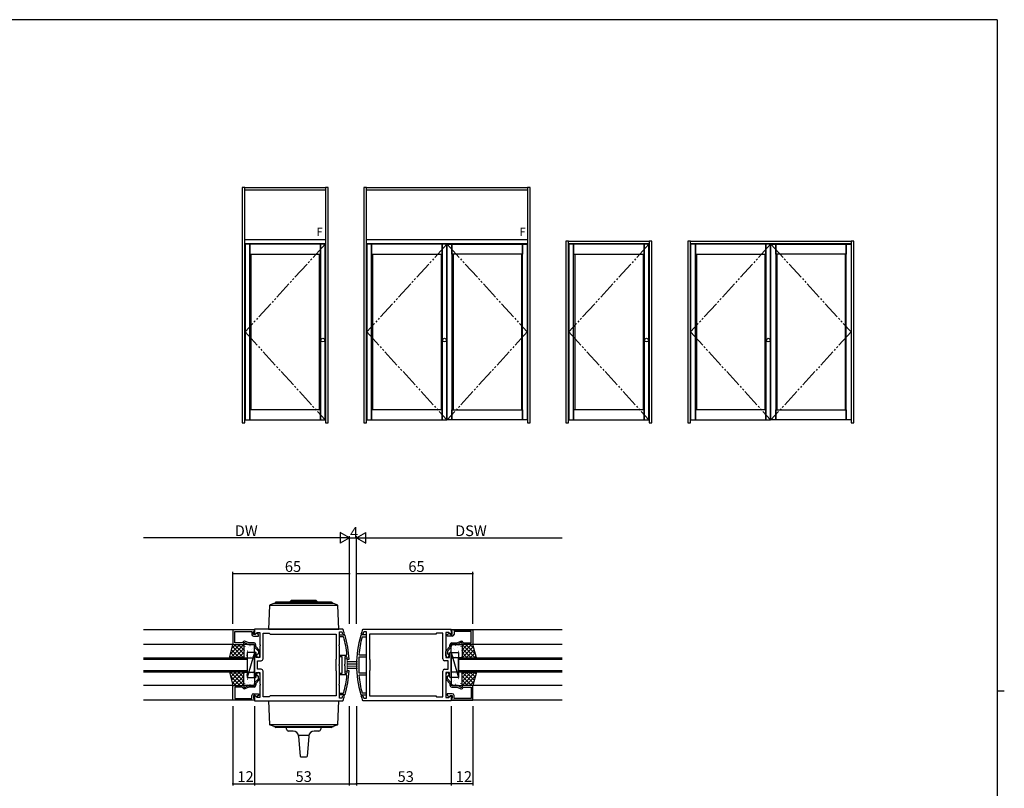
# Model space of a CAD drawing. Extents: x 0 to 1133, y 0 to 806.
# Drawn here: x 558 to 1108, y 373 to 802 of the extents above; entities that cross this region are included whole.
import ezdxf

# ---------------------------------------------------------------- set-up
doc = ezdxf.new("R2010")
doc.units = 0
doc.linetypes.add('YDIVIDE_1', pattern=[15, 10, -1, 1, -1, 1, -1])
for name, color, linetype in [('YKK_11', 7, 'CONTINUOUS'), ('YKK_12', 2, 'CONTINUOUS'), ('YKK_13', 4, 'CONTINUOUS'), ('YKK_A1', 4, 'CONTINUOUS'), ('YKK_D', 6, 'CONTINUOUS'), ('YKK_ZWAK', 7, 'CONTINUOUS')]:
    doc.layers.add(name, color=color, linetype=linetype)
doc.styles.get("Standard").update_dxf_attribs({"font": 'ROMANS.SHX', "bigfont": 'EXTFONT.SHX'})

# ---------------------------------------------------------------- blocks, each defined once
blk = doc.blocks.new('A201')
at = {"layer": 'YKK_ZWAK', "color": 254, "linetype": 'Continuous'}
for p, q in [((571, 410), (21, 410)), ((571, 410), (571, 35)), ((571, 222.5), (573, 222.5))]:
    blk.add_line(p, q, dxfattribs=at)

msp = doc.modelspace()

# ---------------------------------------------------------------- linework, layer by layer
at = {"layer": 'YKK_11', "color": 0, "linetype": 'ByBlock', "lineweight": -2}
for p, q in [((689.06, 461.22), (677.06, 461.22)), ((677.06, 461.22), (677.06, 453.02)), ((678.06, 453.82), (678.06, 460.22)), ((678.06, 460.22), (687.56, 460.22)), ((687.56, 460.22), (687.56, 458.62)), ((688.56, 460.02), (688.76, 460.22)), ((688.56, 458.62), (688.56, 460.02)), ((689.51, 458.62), (688.56, 458.62)), ((688.56, 457.62), (691.36, 457.62)), ((688.76, 460.22), (689.06, 460.52)), ((738.38, 461.52), (689.06, 461.52)), ((689.06, 461.52), (689.06, 458.72)), ((689.06, 460.52), (689.06, 461.22)), ((689.06, 458.72), (689.43, 458.57)), ((689.43, 458.57), (690.59, 459.72)), ((690.01, 459.12), (689.51, 458.62)), ((690.32, 459.12), (690.01, 459.12)), ((691.36, 458.52), (690.32, 459.12)), ((690.59, 459.72), (692.06, 459.72)), ((691.36, 457.62), (691.36, 458.52)), ((692.06, 459.72), (692.06, 452.98)), ((693.86, 444.92), (693.86, 459.22)), ((693.86, 459.22), (697.36, 459.22)), ((697.36, 459.22), (697.76, 458.82)), ((697.76, 458.82), (734.72, 458.82)), ((697.76, 458.82), (734.72, 458.82)), ((734.72, 458.82), (734.72, 444.72)), ((736.52, 452.98), (736.52, 460.02)), ((736.52, 460.02), (737.83, 460.02)), ((736.52, 457.27), (736.52, 458.27)), ((736.52, 458.27), (739.41, 458.27)), ((738.65, 457.27), (736.52, 457.27)), ((737.83, 460.02), (738.11, 459.81)), ((738.66, 461.32), (738.38, 461.52)), ((738.45, 458.73), (738.74, 458.52)), ((738.94, 457.05), (738.65, 457.27)), ((738.74, 458.52), (739.16, 458.52)), ((739.16, 458.52), (739.45, 458.91)), ((739.41, 458.27), (739.7, 458.05)), ((748.71, 458.27), (748.42, 458.05)), ((748.96, 458.52), (748.68, 458.91)), ((751.6, 458.27), (748.71, 458.27)), ((749.38, 458.52), (748.96, 458.52)), ((749.18, 457.05), (749.47, 457.27)), ((749.67, 458.73), (749.38, 458.52)), ((749.46, 461.32), (749.75, 461.52)), ((749.47, 457.27), (751.6, 457.27)), ((749.75, 461.52), (799.06, 461.52)), ((750.3, 460.02), (750.01, 459.81)), ((751.6, 460.02), (750.3, 460.02)), ((751.6, 452.98), (751.6, 460.02)), ((751.6, 457.27), (751.6, 458.27)), ((790.36, 458.82), (753.4, 458.82)), ((753.4, 458.82), (753.4, 444.72)), ((790.36, 458.82), (753.4, 458.82)), ((790.76, 459.22), (790.36, 458.82)), ((794.26, 459.22), (790.76, 459.22)), ((794.26, 444.92), (794.26, 459.22)), ((797.54, 459.72), (796.06, 459.72)), ((796.06, 459.72), (796.06, 452.98)), ((796.76, 458.52), (797.8, 459.12)), ((796.76, 457.62), (796.76, 458.52)), ((799.56, 457.62), (796.76, 457.62)), ((798.69, 458.57), (797.54, 459.72)), ((797.8, 459.12), (798.11, 459.12)), ((798.11, 459.12), (798.61, 458.62)), ((798.61, 458.62), (799.56, 458.62)), ((799.06, 458.72), (798.69, 458.57)), ((799.06, 461.52), (799.06, 458.72)), ((799.06, 461.22), (811.06, 461.22)), ((799.06, 460.52), (799.06, 461.22)), ((799.36, 460.22), (799.06, 460.52)), ((799.56, 460.02), (799.36, 460.22)), ((799.56, 458.62), (799.56, 460.02)), ((810.06, 460.22), (800.56, 460.22)), ((800.56, 460.22), (800.56, 458.62)), ((810.06, 453.82), (810.06, 460.22)), ((811.06, 461.22), (811.06, 453.02)), ((677.06, 453.02), (683.06, 453.02)), ((682.26, 453.82), (678.06, 453.82)), ((682.55, 454.32), (682.26, 453.82)), ((683.06, 453.02), (683.06, 454.02)), ((683.06, 454.02), (683.56, 454.02)), ((683.74, 454.82), (683.42, 454.82)), ((683.56, 454.02), (685.71, 453.02)), ((685.88, 453.82), (683.74, 454.82)), ((685.71, 453.02), (689.06, 453.02)), ((688.86, 453.82), (685.88, 453.82)), ((689.06, 453.02), (689.06, 451.92)), ((689.34, 451.23), (691.26, 449.22)), ((689.86, 451.84), (689.86, 452.82)), ((691.78, 449.83), (689.86, 451.84)), ((692.06, 452.98), (692.18, 452.8)), ((692.18, 452.25), (692.06, 452.06)), ((692.06, 452.06), (692.06, 445.72)), ((692.18, 452.8), (692.18, 452.25)), ((736.4, 452.8), (736.52, 452.98)), ((736.4, 452.25), (736.4, 452.8)), ((736.52, 452.06), (736.4, 452.25)), ((736.52, 441.98), (736.52, 452.06)), ((751.72, 452.8), (751.6, 452.98)), ((751.6, 452.06), (751.72, 452.25)), ((751.6, 441.98), (751.6, 452.06)), ((751.72, 452.25), (751.72, 452.8)), ((796.06, 452.98), (795.94, 452.8)), ((795.94, 452.8), (795.94, 452.25)), ((795.94, 452.25), (796.06, 452.06)), ((796.06, 452.06), (796.06, 445.72)), ((796.34, 449.83), (798.26, 451.84)), ((798.78, 451.23), (796.86, 449.22)), ((798.26, 451.84), (798.26, 452.82)), ((802.42, 453.02), (799.06, 453.02)), ((799.06, 453.02), (799.06, 451.92)), ((799.26, 453.82), (802.24, 453.82)), ((802.24, 453.82), (804.38, 454.82)), ((804.56, 454.02), (802.42, 453.02)), ((804.38, 454.82), (804.71, 454.82)), ((805.06, 454.02), (804.56, 454.02)), ((805.06, 453.02), (805.06, 454.02)), ((811.06, 453.02), (805.06, 453.02)), ((805.57, 454.32), (805.86, 453.82)), ((805.86, 453.82), (810.06, 453.82)), ((689.56, 448.72), (689.06, 448.22)), ((689.06, 448.22), (689.06, 441.98)), ((690.06, 448.22), (689.56, 448.72)), ((690.06, 445.72), (690.06, 448.22)), ((692.06, 445.72), (690.06, 445.72)), ((691.26, 447.8), (691.01, 447.51)), ((691.26, 449.22), (691.26, 447.8)), ((692.06, 446.62), (692.06, 449.14)), ((736.52, 446.02), (736.52, 447.02)), ((736.52, 447.02), (740.43, 447.02)), ((738.02, 446.02), (736.52, 446.02)), ((738.02, 437.02), (738.02, 446.02)), ((740.57, 446.02), (739.52, 446.02)), ((739.52, 446.02), (739.52, 441.98)), ((740.43, 447.02), (740.73, 447.35)), ((740.87, 445.74), (740.57, 446.02)), ((747.69, 447.02), (747.39, 447.35)), ((747.6, 441.98), (747.6, 446.02)), ((747.6, 446.02), (751.6, 446.02)), ((751.6, 447.02), (747.69, 447.02)), ((751.6, 446.02), (751.6, 447.02)), ((796.06, 446.62), (796.06, 449.14)), ((796.06, 445.72), (798.06, 445.72)), ((796.86, 449.22), (796.86, 447.8)), ((796.86, 447.8), (797.11, 447.51)), ((798.06, 448.22), (798.56, 448.72)), ((798.06, 445.72), (798.06, 448.22)), ((798.56, 448.72), (799.06, 448.22)), ((799.06, 448.22), (799.06, 441.98)), ((689.06, 441.98), (689.18, 441.8)), ((689.18, 441.25), (689.06, 441.06)), ((689.06, 441.06), (689.06, 434.82)), ((689.18, 441.8), (689.18, 441.25)), ((690.86, 439.12), (690.86, 443.92)), ((690.86, 443.92), (692.86, 443.92)), ((734.72, 444.72), (734.52, 444.52)), ((734.52, 444.52), (734.52, 438.52)), ((736.4, 441.8), (736.52, 441.98)), ((736.4, 441.25), (736.4, 441.8)), ((736.52, 441.06), (736.4, 441.25)), ((736.52, 430.98), (736.52, 441.06)), ((739.52, 441.98), (739.4, 441.8)), ((739.4, 441.8), (739.4, 441.25)), ((739.4, 441.25), (739.52, 441.06)), ((739.52, 441.06), (739.52, 437.02)), ((741.23, 444.52), (740.93, 444.8)), ((741.63, 444.52), (741.23, 444.52)), ((741.93, 444.84), (741.63, 444.52)), ((747.48, 441.8), (747.6, 441.98)), ((747.48, 441.25), (747.48, 441.8)), ((747.6, 441.06), (747.48, 441.25)), ((747.6, 437.02), (747.6, 441.06)), ((751.72, 441.8), (751.6, 441.98)), ((751.6, 441.06), (751.72, 441.25)), ((751.6, 430.98), (751.6, 441.06)), ((751.72, 441.25), (751.72, 441.8)), ((753.4, 444.72), (753.6, 444.52)), ((753.6, 444.52), (753.6, 438.52)), ((797.26, 443.92), (795.26, 443.92)), ((797.26, 439.12), (797.26, 443.92)), ((799.06, 441.98), (798.94, 441.8)), ((798.94, 441.8), (798.94, 441.25)), ((798.94, 441.25), (799.06, 441.06)), ((799.06, 441.06), (799.06, 434.82)), ((689.06, 434.82), (689.56, 434.32)), ((689.56, 434.32), (690.06, 434.82)), ((690.06, 434.82), (690.06, 437.32)), ((690.06, 437.32), (692.06, 437.32)), ((692.86, 439.12), (690.86, 439.12)), ((691.26, 435.24), (691.01, 435.53)), ((691.26, 433.82), (691.26, 435.24)), ((692.06, 437.32), (692.06, 430.98)), ((692.06, 436.42), (692.06, 433.9)), ((693.86, 423.82), (693.86, 438.12)), ((734.52, 438.52), (734.72, 438.32)), ((734.72, 438.32), (734.72, 424.22)), ((736.52, 436.02), (736.52, 437.02)), ((736.52, 437.02), (738.02, 437.02)), ((740.43, 436.02), (736.52, 436.02)), ((739.52, 437.02), (740.57, 437.02)), ((740.73, 435.69), (740.43, 436.02)), ((740.57, 437.02), (740.87, 437.3)), ((740.93, 438.24), (741.23, 438.52)), ((741.23, 438.52), (741.63, 438.52)), ((741.63, 438.52), (741.93, 438.2)), ((747.39, 435.69), (747.69, 436.02)), ((751.6, 437.02), (747.6, 437.02)), ((747.69, 436.02), (751.6, 436.02)), ((751.6, 436.02), (751.6, 437.02)), ((753.6, 438.52), (753.4, 438.32)), ((753.4, 438.32), (753.4, 424.22)), ((794.26, 423.82), (794.26, 438.12)), ((795.26, 439.12), (797.26, 439.12)), ((798.06, 437.32), (796.06, 437.32)), ((796.06, 437.32), (796.06, 430.98)), ((796.06, 436.42), (796.06, 433.9)), ((796.86, 435.24), (797.11, 435.53)), ((796.86, 433.82), (796.86, 435.24)), ((798.06, 434.82), (798.06, 437.32)), ((798.56, 434.32), (798.06, 434.82)), ((799.06, 434.82), (798.56, 434.32)), ((677.06, 421.82), (677.06, 430.02)), ((677.06, 430.02), (683.06, 430.02)), ((682.26, 429.22), (678.06, 429.22)), ((678.06, 429.22), (678.06, 422.82)), ((682.55, 428.72), (682.26, 429.22)), ((683.06, 430.02), (683.06, 429.02)), ((683.56, 429.02), (685.71, 430.02)), ((685.88, 429.22), (683.74, 428.22)), ((685.71, 430.02), (689.06, 430.02)), ((688.86, 429.22), (685.88, 429.22)), ((689.06, 430.02), (689.06, 431.12)), ((689.34, 431.81), (691.26, 433.82)), ((691.78, 433.21), (689.86, 431.2)), ((689.86, 431.2), (689.86, 430.22)), ((692.06, 430.98), (692.18, 430.8)), ((692.18, 430.25), (692.06, 430.06)), ((692.06, 430.06), (692.06, 423.32)), ((692.18, 430.8), (692.18, 430.25)), ((736.4, 430.8), (736.52, 430.98)), ((736.4, 430.25), (736.4, 430.8)), ((736.52, 430.06), (736.4, 430.25)), ((736.52, 423.02), (736.52, 430.06)), ((751.72, 430.8), (751.6, 430.98)), ((751.6, 430.06), (751.72, 430.25)), ((751.6, 423.02), (751.6, 430.06)), ((751.72, 430.25), (751.72, 430.8)), ((796.06, 430.98), (795.94, 430.8)), ((795.94, 430.8), (795.94, 430.25)), ((795.94, 430.25), (796.06, 430.06)), ((796.06, 430.06), (796.06, 423.32)), ((796.34, 433.21), (798.26, 431.2)), ((798.78, 431.81), (796.86, 433.82)), ((798.26, 431.2), (798.26, 430.22)), ((799.06, 430.02), (799.06, 431.12)), ((802.42, 430.02), (799.06, 430.02)), ((799.26, 429.22), (802.24, 429.22)), ((802.24, 429.22), (804.38, 428.22)), ((804.56, 429.02), (802.42, 430.02)), ((811.06, 430.02), (805.06, 430.02)), ((805.06, 430.02), (805.06, 429.02)), ((805.57, 428.72), (805.86, 429.22)), ((805.86, 429.22), (810.06, 429.22)), ((810.06, 429.22), (810.06, 422.82)), ((811.06, 421.82), (811.06, 430.02)), ((683.06, 429.02), (683.56, 429.02)), ((683.74, 428.22), (683.42, 428.22)), ((687.56, 422.82), (687.56, 424.42)), ((688.56, 425.42), (691.36, 425.42)), ((689.51, 424.42), (688.56, 424.42)), ((688.56, 424.42), (688.56, 423.02)), ((689.43, 424.48), (689.06, 424.32)), ((689.06, 424.32), (689.06, 421.52)), ((690.59, 423.32), (689.43, 424.48)), ((690.01, 423.92), (689.51, 424.42)), ((690.32, 423.92), (690.01, 423.92)), ((691.36, 424.52), (690.32, 423.92)), ((691.36, 425.42), (691.36, 424.52)), ((697.36, 423.82), (693.86, 423.82)), ((697.76, 424.22), (697.36, 423.82)), ((734.72, 424.22), (697.76, 424.22)), ((736.52, 424.77), (736.52, 425.77)), ((736.52, 425.77), (738.65, 425.77)), ((739.41, 424.77), (736.52, 424.77)), ((738.74, 424.52), (738.45, 424.31)), ((738.65, 425.77), (738.94, 425.99)), ((739.16, 424.52), (738.74, 424.52)), ((739.45, 424.13), (739.16, 424.52)), ((739.7, 424.99), (739.41, 424.77)), ((748.42, 424.99), (748.71, 424.77)), ((748.68, 424.13), (748.96, 424.52)), ((748.71, 424.77), (751.6, 424.77)), ((748.96, 424.52), (749.38, 424.52)), ((749.47, 425.77), (749.18, 425.99)), ((749.38, 424.52), (749.67, 424.31)), ((751.6, 425.77), (749.47, 425.77)), ((751.6, 424.77), (751.6, 425.77)), ((753.4, 424.22), (790.36, 424.22)), ((790.36, 424.22), (790.76, 423.82)), ((790.76, 423.82), (794.26, 423.82)), ((799.56, 425.42), (796.76, 425.42)), ((796.76, 425.42), (796.76, 424.52)), ((796.76, 424.52), (797.8, 423.92)), ((797.54, 423.32), (798.69, 424.48)), ((797.8, 423.92), (798.11, 423.92)), ((798.11, 423.92), (798.61, 424.42)), ((798.61, 424.42), (799.56, 424.42)), ((798.69, 424.48), (799.06, 424.32)), ((799.06, 424.32), (799.06, 421.52)), ((799.56, 424.42), (799.56, 423.02)), ((800.56, 422.82), (800.56, 424.42)), ((804.38, 428.22), (804.71, 428.22)), ((805.06, 429.02), (804.56, 429.02)), ((689.06, 421.82), (677.06, 421.82)), ((678.06, 422.82), (687.56, 422.82)), ((688.56, 423.02), (688.76, 422.82)), ((688.76, 422.82), (689.06, 422.52)), ((689.06, 422.52), (689.06, 421.82)), ((689.06, 421.52), (738.38, 421.52)), ((692.06, 423.32), (690.59, 423.32)), ((737.83, 423.02), (736.52, 423.02)), ((738.11, 423.23), (737.83, 423.02)), ((738.38, 421.52), (738.66, 421.72)), ((749.75, 421.52), (749.46, 421.72)), ((799.06, 421.52), (749.75, 421.52)), ((750.01, 423.23), (750.3, 423.02)), ((750.3, 423.02), (751.6, 423.02)), ((796.06, 423.32), (797.54, 423.32)), ((799.36, 422.82), (799.06, 422.52)), ((799.06, 422.52), (799.06, 421.82)), ((799.06, 421.82), (811.06, 421.82)), ((799.56, 423.02), (799.36, 422.82)), ((810.06, 422.82), (800.56, 422.82))]:
    msp.add_line(p, q, dxfattribs=at)
for centre, radius, start, end in [((688.56, 458.62), 1, 180, 270), ((682.02, 441.52), 59, 16.962, 18.0624), ((682.02, 441.52), 60, 16.8449, 19.2678), ((682.02, 441.52), 59, 5.6677, 15.257), ((682.02, 441.52), 60, 3.169, 15.9947), ((806.1, 441.52), 60, 164.0056, 195.9945), ((806.1, 441.52), 59, 164.7399, 174.3295), ((806.1, 441.52), 60, 160.7322, 163.1551), ((806.1, 441.52), 59, 161.9376, 163.038), ((799.56, 458.62), 1, 270, 360), ((683.42, 453.82), 1, 90, 150), ((688.86, 452.82), 1, 0, 90), ((690.06, 451.92), 1, 180, 223.727), ((799.26, 452.82), 1, 90, 180), ((798.06, 451.92), 1, 316.273, 0), ((804.71, 453.82), 1, 30, 90), ((691.16, 446.62), 0.9, 99.5941, 0), ((691.06, 449.14), 1, 360, 43.727), ((682.02, 441.51), 59, 3.2032, 4.1159), ((797.06, 449.14), 1, 136.273, 180), ((796.96, 446.62), 0.9, 180, 80.4059), ((692.86, 444.92), 1, 270, 360), ((795.26, 444.92), 1, 180, 270), ((691.16, 436.42), 0.9, 360, 260.4059), ((692.86, 438.12), 1, 0, 90), ((682.02, 441.52), 59, 344.7432, 354.3324), ((682.02, 441.52), 60, 344.0054, 356.8311), ((682.02, 441.54), 59, 355.8831, 356.7959), ((806.1, 441.52), 59, 185.6705, 195.2602), ((795.26, 438.12), 1, 90, 180), ((796.96, 436.42), 0.9, 279.5941, 180), ((688.86, 430.22), 1, 270, 360), ((690.06, 431.12), 1, 136.273, 180), ((691.06, 433.9), 1, 316.273, 0), ((797.06, 433.9), 1, 180, 223.727), ((799.26, 430.22), 1, 180, 270), ((798.06, 431.12), 1, 360, 43.727), ((683.42, 429.22), 1, 210, 270), ((688.56, 424.42), 1, 90, 180), ((682.02, 441.52), 59, 341.9376, 343.038), ((682.02, 441.52), 60, 340.7322, 343.1551), ((806.1, 441.52), 60, 196.8449, 199.2678), ((806.1, 441.52), 59, 196.962, 198.0624), ((799.56, 424.42), 1, 0, 90), ((804.71, 429.22), 1, 270, 330)]:
    msp.add_arc(centre, radius, start, end, dxfattribs=at)
at = {"layer": 'YKK_12', "linetype": 'Continuous'}
for p, q in [((689.06, 461.22), (627.06, 461.22)), ((861.06, 461.22), (799.06, 461.22)), ((677.06, 453.02), (627.06, 453.02)), ((861.06, 453.02), (811.06, 453.02)), ((627.06, 445.52), (685.06, 445.52)), ((685.06, 444.52), (627.06, 444.52)), ((685.06, 445.52), (685.06, 437.52)), ((803.06, 445.52), (861.06, 445.52)), ((803.06, 437.52), (803.06, 445.52)), ((861.06, 444.52), (803.06, 444.52)), ((627.06, 438.52), (685.06, 438.52)), ((685.06, 437.52), (627.06, 437.52)), ((803.06, 438.52), (861.06, 438.52)), ((861.06, 437.52), (803.06, 437.52)), ((677.06, 430.02), (627.06, 430.02)), ((861.06, 430.02), (811.06, 430.02)), ((689.06, 421.82), (627.06, 421.82)), ((861.06, 421.82), (799.06, 421.82))]:
    msp.add_line(p, q, dxfattribs=at)
at = {"layer": 'YKK_13', "linetype": 'Continuous', "lineweight": 30}
for p, q in [((697.55, 474.69), (696.83, 461.52)), ((697.67, 474.96), (735.46, 474.96)), ((699.87, 475.8), (697.81, 475.05)), ((733.11, 475.82), (700.01, 475.82)), ((700.58, 476.22), (700.58, 475.82)), ((732.18, 476.62), (700.98, 476.62)), ((709.56, 477.52), (709.06, 477.02)), ((709.06, 477.02), (724.06, 477.02)), ((709.06, 476.62), (709.06, 477.02)), ((723.56, 477.52), (709.56, 477.52)), ((724.06, 477.02), (723.56, 477.52)), ((724.06, 477.02), (724.06, 476.62)), ((732.58, 475.82), (732.58, 476.22)), ((735.31, 475.05), (733.25, 475.8)), ((736.29, 461.52), (735.58, 474.69)), ((696.83, 461.52), (736.29, 461.52)), ((696.83, 421.52), (736.29, 421.52)), ((696.83, 421.52), (697.55, 408.35)), ((735.58, 408.35), (736.29, 421.52)), ((735.46, 408.09), (697.67, 408.09)), ((697.81, 408), (699.87, 407.25)), ((700.01, 407.22), (733.11, 407.22)), ((700.56, 407.02), (700.56, 407.42)), ((732.56, 407.42), (732.56, 407.02)), ((733.25, 407.25), (735.31, 408)), ((732.16, 406.62), (700.96, 406.62)), ((707.06, 405.62), (707.06, 406.62)), ((710.76, 404.62), (708.06, 404.62)), ((719.4, 402.12), (713.72, 402.12)), ((713.76, 401.83), (714.56, 390.33)), ((719.37, 401.83), (718.56, 390.33)), ((725.06, 404.62), (722.36, 404.62)), ((726.06, 406.62), (726.06, 405.62))]:
    msp.add_line(p, q, dxfattribs=at)
at = {"layer": 'YKK_13'}
for p, q in [((675.06, 445.52), (677.06, 453.02)), ((675.66, 447.77), (680.91, 453.02)), ((675.66, 445.52), (683.06, 452.92)), ((676.48, 450.83), (678.67, 453.02)), ((676.73, 451.77), (682.98, 445.52)), ((677.06, 453.02), (683.06, 453.02)), ((677.73, 453.02), (683.06, 447.69)), ((679.97, 453.02), (683.06, 449.93)), ((682.22, 453.02), (683.06, 452.18)), ((683.06, 453.02), (683.06, 445.52)), ((683.06, 452.52), (683.06, 446.02)), ((688.56, 453.02), (683.56, 453.02)), ((683.68, 451.79), (683.71, 451.74)), ((685.14, 452.21), (685.15, 452.21)), ((685.87, 451.14), (685.9, 451.1)), ((686.55, 452.39), (686.64, 452.34)), ((688.5, 452.58), (688.52, 452.53)), ((689.06, 446.02), (689.06, 452.52)), ((799.06, 446.02), (799.06, 452.52)), ((799.56, 453.02), (804.56, 453.02)), ((799.63, 452.58), (799.6, 452.53)), ((801.57, 452.39), (801.48, 452.34)), ((802.25, 451.14), (802.23, 451.1)), ((802.98, 452.21), (802.98, 452.21)), ((804.44, 451.79), (804.42, 451.74)), ((810.4, 453.02), (805.06, 447.69)), ((808.15, 453.02), (805.06, 449.93)), ((805.91, 453.02), (805.06, 452.18)), ((811.06, 453.02), (805.06, 453.02)), ((805.06, 453.02), (805.06, 445.52)), ((812.46, 445.52), (805.06, 452.92)), ((805.06, 452.52), (805.06, 446.02)), ((811.39, 451.77), (805.14, 445.52)), ((812.46, 447.77), (807.21, 453.02)), ((811.65, 450.83), (809.45, 453.02)), ((813.06, 445.52), (811.06, 453.02)), ((675.31, 446.46), (676.25, 445.52)), ((675.78, 448.23), (678.49, 445.52)), ((676.26, 450), (680.74, 445.52)), ((677.9, 445.52), (683.06, 450.68)), ((680.15, 445.52), (683.06, 448.43)), ((682.39, 445.52), (683.06, 446.19)), ((683.16, 450.39), (683.16, 450.39)), ((683.25, 449.71), (683.27, 449.67)), ((683.6, 446.4), (683.61, 446.39)), ((684.71, 447.04), (684.73, 447)), ((685.03, 449.5), (685.12, 449.45)), ((689.06, 448.52), (685.06, 448.52)), ((685.06, 448.52), (685.06, 434.52)), ((689.06, 448.52), (685.06, 434.52)), ((685.14, 449.12), (685.16, 449.08)), ((685.32, 448.45), (685.33, 448.45)), ((686.6, 446.45), (686.62, 446.41)), ((687.33, 448.48), (687.36, 448.43)), ((687.34, 450.24), (687.35, 450.23)), ((687.76, 450.55), (687.79, 450.51)), ((687.79, 446.24), (687.8, 446.24)), ((688.79, 445.81), (688.81, 445.76)), ((689.06, 434.52), (689.06, 448.52)), ((799.06, 448.52), (803.06, 448.52)), ((799.06, 434.52), (799.06, 448.52)), ((799.06, 448.52), (803.06, 434.52)), ((799.33, 445.81), (799.31, 445.76)), ((800.33, 446.24), (800.33, 446.24)), ((800.36, 450.55), (800.34, 450.51)), ((800.78, 450.24), (800.77, 450.23)), ((800.79, 448.48), (800.77, 448.43)), ((801.53, 446.45), (801.5, 446.41)), ((802.8, 448.45), (802.79, 448.45)), ((802.98, 449.12), (802.96, 449.08)), ((803.09, 449.5), (803.01, 449.45)), ((803.06, 448.52), (803.06, 434.52)), ((803.42, 447.04), (803.39, 447)), ((804.52, 446.4), (804.51, 446.39)), ((804.87, 449.71), (804.85, 449.67)), ((804.97, 450.39), (804.96, 450.39)), ((810.22, 445.52), (805.06, 450.68)), ((807.97, 445.52), (805.06, 448.43)), ((805.73, 445.52), (805.06, 446.19)), ((811.87, 450), (807.39, 445.52)), ((812.34, 448.23), (809.63, 445.52)), ((812.81, 446.46), (811.88, 445.52)), ((683.06, 445.52), (675.06, 445.52)), ((683.56, 445.52), (688.56, 445.52)), ((804.56, 445.52), (799.56, 445.52)), ((805.06, 445.52), (813.06, 445.52)), ((675.06, 437.52), (677.06, 430.02)), ((683.06, 437.52), (675.06, 437.52)), ((675.31, 436.59), (676.25, 437.52)), ((675.66, 437.52), (683.06, 430.12)), ((675.66, 435.28), (680.91, 430.02)), ((675.78, 434.81), (678.49, 437.52)), ((676.26, 433.04), (680.74, 437.52)), ((676.73, 431.27), (682.98, 437.52)), ((677.73, 430.02), (683.06, 435.36)), ((677.9, 437.52), (683.06, 432.36)), ((680.15, 437.52), (683.06, 434.61)), ((682.39, 437.52), (683.06, 436.85)), ((683.06, 430.02), (683.06, 437.52)), ((683.06, 430.52), (683.06, 437.02)), ((683.56, 437.52), (688.56, 437.52)), ((683.6, 436.64), (683.61, 436.65)), ((684.71, 436), (684.73, 436.04)), ((685.32, 434.59), (685.33, 434.6)), ((686.6, 436.59), (686.62, 436.64)), ((687.33, 434.57), (687.36, 434.61)), ((687.79, 436.8), (687.8, 436.81)), ((688.79, 437.23), (688.81, 437.28)), ((689.06, 437.02), (689.06, 430.52)), ((799.06, 437.02), (799.06, 430.52)), ((799.33, 437.23), (799.31, 437.28)), ((804.56, 437.52), (799.56, 437.52)), ((800.33, 436.8), (800.33, 436.81)), ((800.79, 434.57), (800.77, 434.61)), ((801.53, 436.59), (801.5, 436.64)), ((802.8, 434.59), (802.79, 434.6)), ((803.42, 436), (803.39, 436.04)), ((804.52, 436.64), (804.51, 436.65)), ((812.46, 437.52), (805.06, 430.12)), ((810.22, 437.52), (805.06, 432.36)), ((807.97, 437.52), (805.06, 434.61)), ((805.73, 437.52), (805.06, 436.85)), ((805.06, 430.02), (805.06, 437.52)), ((805.06, 437.52), (813.06, 437.52)), ((805.06, 430.52), (805.06, 437.02)), ((810.4, 430.02), (805.06, 435.36)), ((811.39, 431.27), (805.14, 437.52)), ((812.46, 435.28), (807.21, 430.02)), ((811.87, 433.04), (807.39, 437.52)), ((812.34, 434.81), (809.63, 437.52)), ((813.06, 437.52), (811.06, 430.02)), ((812.81, 436.59), (811.88, 437.52)), ((676.48, 432.21), (678.67, 430.02)), ((677.06, 430.02), (683.06, 430.02)), ((679.97, 430.02), (683.06, 433.11)), ((682.22, 430.02), (683.06, 430.87)), ((683.16, 432.65), (683.16, 432.66)), ((683.25, 433.33), (683.27, 433.38)), ((688.56, 430.02), (683.56, 430.02)), ((683.68, 431.26), (683.71, 431.3)), ((685.03, 433.55), (685.12, 433.59)), ((685.06, 434.52), (689.06, 434.52)), ((685.14, 433.92), (685.16, 433.97)), ((685.14, 430.83), (685.15, 430.84)), ((685.87, 431.9), (685.9, 431.94)), ((686.55, 430.66), (686.64, 430.7)), ((687.34, 432.8), (687.35, 432.81)), ((687.76, 432.49), (687.79, 432.53)), ((688.5, 430.47), (688.52, 430.51)), ((803.06, 434.52), (799.06, 434.52)), ((799.56, 430.02), (804.56, 430.02)), ((799.63, 430.47), (799.6, 430.51)), ((800.36, 432.49), (800.34, 432.53)), ((800.78, 432.8), (800.77, 432.81)), ((801.57, 430.66), (801.48, 430.7)), ((802.25, 431.9), (802.23, 431.94)), ((802.98, 433.92), (802.96, 433.97)), ((802.98, 430.83), (802.98, 430.84)), ((803.09, 433.55), (803.01, 433.59)), ((804.44, 431.26), (804.42, 431.3)), ((804.87, 433.33), (804.85, 433.38)), ((804.97, 432.65), (804.96, 432.66)), ((808.15, 430.02), (805.06, 433.11)), ((805.91, 430.02), (805.06, 430.87)), ((811.06, 430.02), (805.06, 430.02)), ((811.65, 432.21), (809.45, 430.02))]:
    msp.add_line(p, q, dxfattribs=at)
at = {"layer": 'YKK_13', "linetype": 'Continuous', "lineweight": 13}
for p, q in [((740.92, 445.02), (739.62, 445.02)), ((739.62, 445.02), (739.62, 438.02)), ((740.92, 438.02), (740.92, 445.02)), ((746.62, 443.52), (740.92, 443.52)), ((740.92, 442.52), (746.62, 442.52)), ((746.62, 441.52), (740.92, 441.52)), ((740.92, 440.52), (746.62, 440.52)), ((739.62, 438.02), (740.92, 438.02)), ((746.62, 439.52), (740.92, 439.52))]:
    msp.add_line(p, q, dxfattribs=at)
at = {"layer": 'YKK_13', "linetype": 'Continuous', "lineweight": 30}
for centre, radius, start, end in [((697.95, 474.67), 0.4, 110, 176.8949), ((700.01, 475.42), 0.4, 90, 110), ((700.98, 476.22), 0.4, 90, 180), ((732.18, 476.22), 0.4, 0, 90), ((733.11, 475.42), 0.4, 70, 90), ((735.18, 474.67), 0.4, 3.1051, 70), ((697.95, 408.37), 0.4, 183.1051, 250), ((700.01, 407.62), 0.4, 250, 270), ((733.11, 407.62), 0.4, 270, 290), ((735.18, 408.37), 0.4, 290, 356.8949), ((700.96, 407.02), 0.4, 180, 270), ((708.06, 405.62), 1, 180, 270), ((710.76, 401.62), 3, 4.0038, 90), ((722.36, 401.62), 3, 90, 175.9962), ((725.06, 405.62), 1, 270, 0), ((732.16, 407.02), 0.4, 270, 0), ((716.56, 399.62), 9.5, 257.8468, 270), ((716.56, 399.62), 9.5, 270, 282.1532)]:
    msp.add_arc(centre, radius, start, end, dxfattribs=at)
at = {"layer": 'YKK_13'}
for centre, start, end in [((683.56, 452.52), 90, 180), ((688.56, 452.52), 360, 90), ((799.56, 452.52), 90, 180), ((804.56, 452.52), 360, 90), ((683.56, 446.02), 180, 270), ((688.56, 446.02), 270, 0), ((799.56, 446.02), 180, 270), ((804.56, 446.02), 270, 0), ((683.56, 437.02), 90, 180), ((688.56, 437.02), 360, 90), ((799.56, 437.02), 90, 180), ((804.56, 437.02), 360, 90), ((683.56, 430.52), 180, 270), ((688.56, 430.52), 270, 0), ((799.56, 430.52), 180, 270), ((804.56, 430.52), 270, 0)]:
    msp.add_arc(centre, 0.5, start, end, dxfattribs=at)
at = {"layer": 'YKK_A1'}
for p, q in [((683.7, 708.25), (682.2, 708.25)), ((682.2, 708.25), (682.2, 576.75)), ((683.7, 576.75), (683.7, 708.25)), ((683.7, 708.25), (728.7, 708.25)), ((683.7, 706.75), (683.7, 708.25)), ((728.7, 706.75), (683.7, 706.75)), ((730.2, 708.25), (728.7, 708.25)), ((728.7, 708.25), (728.7, 576.75)), ((728.7, 708.25), (728.7, 706.75)), ((730.2, 576.75), (730.2, 708.25)), ((751.7, 708.25), (750.2, 708.25)), ((750.2, 708.25), (750.2, 576.75)), ((751.7, 576.75), (751.7, 708.25)), ((751.7, 708.25), (841.6, 708.25)), ((751.7, 706.75), (751.7, 708.25)), ((841.6, 706.75), (751.7, 706.75)), ((843.1, 708.25), (841.6, 708.25)), ((841.6, 708.25), (841.6, 576.75)), ((841.6, 708.25), (841.6, 706.75)), ((843.1, 576.75), (843.1, 708.25)), ((683.7, 679.25), (728.7, 679.25)), ((683.7, 676.75), (683.7, 679.25)), ((728.7, 676.75), (683.7, 676.75)), ((728.7, 679.25), (728.7, 676.75)), ((751.7, 679.25), (841.6, 679.25)), ((751.7, 676.75), (751.7, 679.25)), ((841.6, 676.75), (751.7, 676.75)), ((841.6, 679.25), (841.6, 676.75)), ((864.6, 678.25), (863.1, 678.25)), ((863.1, 678.25), (863.1, 576.75)), ((864.6, 576.75), (864.6, 678.25)), ((864.6, 678.25), (909.6, 678.25)), ((864.6, 676.75), (864.6, 678.25)), ((909.6, 676.75), (864.6, 676.75)), ((911.1, 678.25), (909.6, 678.25)), ((909.6, 678.25), (909.6, 576.75)), ((909.6, 678.25), (909.6, 676.75)), ((911.1, 576.75), (911.1, 678.25)), ((932.6, 678.25), (931.1, 678.25)), ((931.1, 678.25), (931.1, 576.75)), ((932.6, 576.75), (932.6, 678.25)), ((932.6, 678.25), (1022.5, 678.25)), ((932.6, 676.75), (932.6, 678.25)), ((1022.5, 676.75), (932.6, 676.75)), ((1024, 678.25), (1022.5, 678.25)), ((1022.5, 678.25), (1022.5, 576.75)), ((1022.5, 678.25), (1022.5, 676.75)), ((1024, 576.75), (1024, 678.25)), ((686.5, 676.6), (683.85, 676.6)), ((683.85, 676.6), (683.85, 578.5)), ((725.9, 676.6), (686.5, 676.6)), ((686.5, 676.6), (686.5, 671.1)), ((686.5, 578.5), (686.5, 676.6)), ((725.9, 671.1), (725.9, 676.6)), ((728.55, 676.6), (725.9, 676.6)), ((725.9, 676.6), (725.9, 578.5)), ((728.55, 578.5), (728.55, 676.6)), ((754.5, 676.6), (751.85, 676.6)), ((751.85, 676.6), (751.85, 578.5)), ((793.9, 676.6), (754.5, 676.6)), ((754.5, 676.6), (754.5, 671.1)), ((754.5, 578.5), (754.5, 676.6)), ((793.9, 671.1), (793.9, 676.6)), ((796.55, 676.6), (793.9, 676.6)), ((793.9, 676.6), (793.9, 578.5)), ((796.55, 578.5), (796.55, 676.6)), ((796.75, 578.5), (796.75, 676.6)), ((796.75, 676.6), (799.4, 676.6)), ((799.4, 671.1), (799.4, 676.6)), ((799.4, 676.6), (838.8, 676.6)), ((799.4, 676.6), (799.4, 578.5)), ((838.8, 676.6), (838.8, 671.1)), ((838.8, 676.6), (841.45, 676.6)), ((838.8, 578.5), (838.8, 676.6)), ((841.45, 676.6), (841.45, 578.5)), ((867.4, 676.6), (864.75, 676.6)), ((864.75, 676.6), (864.75, 578.5)), ((906.8, 676.6), (867.4, 676.6)), ((867.4, 676.6), (867.4, 671.1)), ((867.4, 578.5), (867.4, 676.6)), ((906.8, 671.1), (906.8, 676.6)), ((909.45, 676.6), (906.8, 676.6)), ((906.8, 676.6), (906.8, 578.5)), ((909.45, 578.5), (909.45, 676.6)), ((935.4, 676.6), (932.75, 676.6)), ((932.75, 676.6), (932.75, 578.5)), ((974.8, 676.6), (935.4, 676.6)), ((935.4, 676.6), (935.4, 671.1)), ((935.4, 578.5), (935.4, 676.6)), ((974.8, 671.1), (974.8, 676.6)), ((977.45, 676.6), (974.8, 676.6)), ((974.8, 676.6), (974.8, 578.5)), ((977.45, 578.5), (977.45, 676.6)), ((977.65, 578.5), (977.65, 676.6)), ((977.65, 676.6), (980.3, 676.6)), ((980.3, 671.1), (980.3, 676.6)), ((980.3, 676.6), (1019.7, 676.6)), ((980.3, 676.6), (980.3, 578.5)), ((1019.7, 676.6), (1019.7, 671.1)), ((1019.7, 676.6), (1022.35, 676.6)), ((1019.7, 578.5), (1019.7, 676.6)), ((1022.35, 676.6), (1022.35, 578.5)), ((686.5, 671.1), (725.9, 671.1)), ((687.1, 671.1), (687.1, 584)), ((725.3, 671.1), (725.3, 584)), ((754.5, 671.1), (793.9, 671.1)), ((755.1, 671.1), (755.1, 584)), ((793.3, 671.1), (793.3, 584)), ((838.8, 671.1), (799.4, 671.1)), ((800, 671.1), (800, 584)), ((838.2, 671.1), (838.2, 584)), ((867.4, 671.1), (906.8, 671.1)), ((868, 671.1), (868, 584)), ((906.2, 671.1), (906.2, 584)), ((935.4, 671.1), (974.8, 671.1)), ((936, 671.1), (936, 584)), ((974.2, 671.1), (974.2, 584)), ((1019.7, 671.1), (980.3, 671.1)), ((980.9, 671.1), (980.9, 584)), ((1019.1, 671.1), (1019.1, 584)), ((725.9, 584), (686.5, 584)), ((686.5, 584), (686.5, 578.5)), ((725.9, 578.5), (725.9, 584)), ((793.9, 584), (754.5, 584)), ((754.5, 584), (754.5, 578.5)), ((793.9, 578.5), (793.9, 584)), ((799.4, 584), (838.8, 584)), ((799.4, 578.5), (799.4, 584)), ((838.8, 584), (838.8, 578.5)), ((906.8, 584), (867.4, 584)), ((867.4, 584), (867.4, 578.5)), ((906.8, 578.5), (906.8, 584)), ((974.8, 584), (935.4, 584)), ((935.4, 584), (935.4, 578.5)), ((974.8, 578.5), (974.8, 584)), ((980.3, 584), (1019.7, 584)), ((980.3, 578.5), (980.3, 584)), ((1019.7, 584), (1019.7, 578.5)), ((683.85, 578.5), (686.5, 578.5)), ((686.5, 578.5), (725.9, 578.5)), ((725.9, 578.5), (728.55, 578.5)), ((751.85, 578.5), (754.5, 578.5)), ((754.5, 578.5), (793.9, 578.5)), ((793.9, 578.5), (796.55, 578.5)), ((799.4, 578.5), (796.75, 578.5)), ((838.8, 578.5), (799.4, 578.5)), ((841.45, 578.5), (838.8, 578.5)), ((864.75, 578.5), (867.4, 578.5)), ((867.4, 578.5), (906.8, 578.5)), ((906.8, 578.5), (909.45, 578.5)), ((932.75, 578.5), (935.4, 578.5)), ((935.4, 578.5), (974.8, 578.5)), ((974.8, 578.5), (977.45, 578.5)), ((980.3, 578.5), (977.65, 578.5)), ((1019.7, 578.5), (980.3, 578.5)), ((1022.35, 578.5), (1019.7, 578.5)), ((682.2, 576.75), (683.7, 576.75)), ((728.7, 576.75), (730.2, 576.75)), ((750.2, 576.75), (751.7, 576.75)), ((841.6, 576.75), (843.1, 576.75)), ((863.1, 576.75), (864.6, 576.75)), ((909.6, 576.75), (911.1, 576.75)), ((931.1, 576.75), (932.6, 576.75)), ((1022.5, 576.75), (1024, 576.75))]:
    msp.add_line(p, q, dxfattribs=at)
at = {"layer": 'YKK_A1', "linetype": 'YDIVIDE_1'}
for p, q in [((728.55, 676.6), (683.85, 627.55)), ((796.55, 676.6), (751.85, 627.55)), ((796.75, 676.6), (841.45, 627.55)), ((909.45, 676.6), (864.75, 627.55)), ((977.45, 676.6), (932.75, 627.55)), ((977.65, 676.6), (1022.35, 627.55)), ((683.85, 627.55), (728.55, 578.5)), ((751.85, 627.55), (796.55, 578.5)), ((841.45, 627.55), (796.75, 578.5)), ((864.75, 627.55), (909.45, 578.5)), ((932.75, 627.55), (977.45, 578.5)), ((1022.35, 627.55), (977.65, 578.5))]:
    msp.add_line(p, q, dxfattribs=at)
at = {"layer": 'YKK_A1'}
for centre in [(727.23, 623), (795.23, 623), (908.13, 623), (976.13, 623)]:
    msp.add_circle(centre, 1, dxfattribs=at)
at = {"layer": 'YKK_D'}
for p, q in [((736.09, 512.53), (627.05, 512.5)), ((742.1, 464.52), (742.09, 513.53)), ((742.1, 464.52), (742.1, 513.52)), ((742.1, 512.52), (746.1, 512.52)), ((746.1, 464.52), (746.1, 513.52)), ((746.1, 464.52), (746.1, 513.52)), ((752.1, 512.52), (861.06, 512.52)), ((677.06, 464.52), (677.06, 493.52)), ((742.1, 492.52), (677.06, 492.52)), ((742.1, 464.52), (742.1, 493.52)), ((746.1, 464.52), (746.1, 493.52)), ((811.06, 492.52), (746.1, 492.52)), ((811.06, 464.52), (811.06, 493.52)), ((677.06, 418.52), (677.06, 374.17)), ((689.06, 418.52), (689.06, 374.17)), ((689.06, 418.52), (689.06, 374.17)), ((742.06, 418.52), (742.06, 374.17)), ((746.06, 418.52), (746.06, 374.17)), ((799.06, 418.52), (799.06, 374.17)), ((799.06, 418.52), (799.06, 374.17)), ((811.06, 418.52), (811.06, 374.17)), ((742.06, 417.52), (742.06, 374.17)), ((746.06, 417.52), (746.06, 374.17)), ((677.06, 375.17), (689.06, 375.17)), ((689.06, 375.17), (742.06, 375.17)), ((742.06, 375.17), (746.06, 375.17)), ((799.06, 375.17), (746.06, 375.17)), ((811.06, 375.17), (799.06, 375.17))]:
    msp.add_line(p, q, dxfattribs=at)
at = {"layer": 'YKK_D', "lineweight": -2}
for p, q in [((742.09, 512.53), (731.7, 512.52)), ((742.09, 512.53), (736.89, 515.53)), ((736.89, 515.53), (736.89, 509.53)), ((742.09, 512.53), (736.89, 509.53)), ((746.1, 512.52), (751.3, 515.52)), ((746.1, 512.52), (751.3, 509.52)), ((746.1, 512.52), (756.49, 512.52)), ((751.3, 509.52), (751.3, 515.52))]:
    msp.add_line(p, q, dxfattribs=at)
at = {"layer": 'YKK_D', "linetype": 'ByBlock', "const_width": 0.85}
for points in [[(677.17, 492.52, 1), (676.96, 492.52, 1)], [(742, 492.52, 1), (742.21, 492.52, 1)], [(746.21, 492.52, 1), (746, 492.52, 1)], [(810.96, 492.52, 1), (811.17, 492.52, 1)], [(677.17, 375.17, 1), (676.96, 375.17, 1)], [(688.96, 375.17, 1), (689.17, 375.17, 1)], [(689.17, 375.17, 1), (688.96, 375.17, 1)], [(741.96, 375.17, 1), (742.17, 375.17, 1)], [(742.17, 375.17, 1), (741.96, 375.17, 1)], [(746.17, 375.17, 1), (745.96, 375.17, 1)], [(745.96, 375.17, 1), (746.17, 375.17, 1)], [(799.17, 375.17, 1), (798.96, 375.17, 1)], [(798.96, 375.17, 1), (799.17, 375.17, 1)], [(810.96, 375.17, 1), (811.17, 375.17, 1)]]:
    msp.add_lwpolyline(points, format="xyb", close=True, dxfattribs=at)

# ---------------------------------------------------------------- block references
at = {"layer": 'YKK_ZWAK', "xscale": 2, "yscale": 2, "zscale": 2}
msp.add_blockref('A201', (-38, -18), dxfattribs=at)

# ---------------------------------------------------------------- texts
at = {"layer": 'YKK_A1'}
for p in [(723.78, 681.25), (837.2, 681.25)]:
    msp.add_text('F', height=4.5, dxfattribs=at).set_placement(p)
at = {"layer": 'YKK_D'}
for s, rotation, p in [('DW', 0.0109, (678.05, 513.51)), ('4', 0.005, (742.5, 512.52))]:
    msp.add_text(s, height=6, rotation=rotation, dxfattribs=at).set_placement(p)
for s, p in [('DSW', (801.14, 513.52)), ('65', (706.06, 493.52)), ('65', (775.06, 493.52)), ('12', (679.54, 376.17)), ('53', (712.04, 376.17)), ('53', (769.04, 376.17)), ('12', (801.54, 376.17))]:
    msp.add_text(s, height=6, dxfattribs=at).set_placement(p)

doc.saveas('drawing.dxf')
